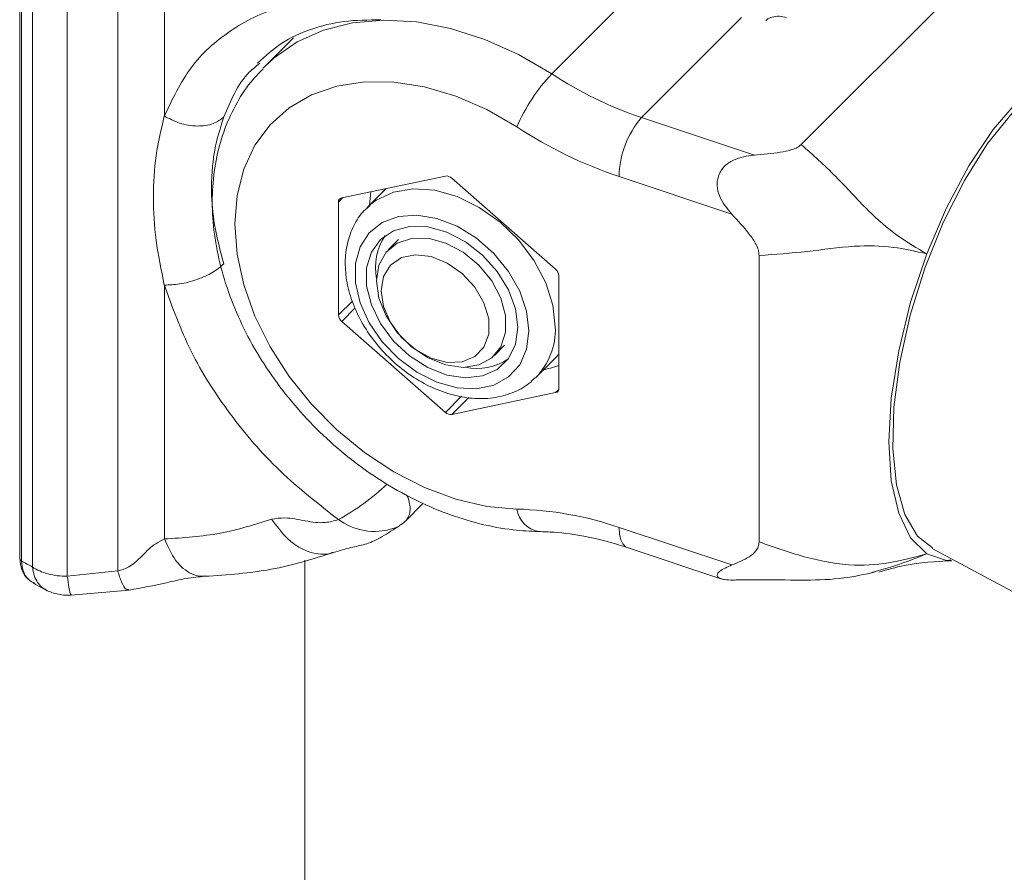
# Model space of a CAD drawing. Units: millimetres. Extents: x 0 to 42, y 0 to 29.8.
# Drawn here: x 35.6 to 35.7, y 15.9 to 16 of the extents above; entities that cross this region are included whole.
import ezdxf

# ---------------------------------------------------------------- set-up
doc = ezdxf.new("R2010")
doc.units = ezdxf.units.MM

msp = doc.modelspace()

# ---------------------------------------------------------------- linework, layer by layer
at = {"color": 7, "linetype": 'Continuous', "lineweight": 15}
for p, q in [((35.55532581410397, 16.07462812033387), (35.55532581410397, 15.97061704338117)), ((35.5555596448195, 16.07425702609149), (35.5555596448195, 15.97024594913879)), ((35.55704355106187, 15.96942717563525), (35.55704355106187, 16.07303397834758)), ((35.56167768134934, 16.07179597550916), (35.56167768134934, 15.96819082756408)), ((35.56843584421437, 15.96890885178183), (35.56843584421437, 16.07046384044185)), ((35.57466093373943, 16.02969605962621), (35.57466093373943, 16.06362523700236)), ((35.62639635887395, 16.03534123629638), (35.63974662602087, 16.04868982612121)), ((35.68316984969206, 16.0493276752008), (35.65972591808897, 16.02588625628818)), ((35.65173673007263, 16.0428434042874), (35.63838680010051, 16.02949481446257)), ((35.59189174552244, 16.04016033270722), (35.5880548650214, 16.03632413502773)), ((35.58780771590174, 16.03607245101372), (35.5880548650214, 16.03632413502773)), ((35.63838680010051, 16.02949481446257), (35.65346340216243, 16.02446990839693)), ((35.61219759137281, 16.02168298463937), (35.59834122486897, 16.01875838191764)), ((35.62692015990724, 16.00923314307941), (35.61306362481601, 16.02139442066647)), ((35.65046338948542, 16.01657102379554), (35.6353867874235, 16.02159592986118)), ((35.60426690318221, 16.02000914085815), (35.60170420620535, 16.01744671224351)), ((35.6020425611052, 16.01778513871182), (35.60223458214701, 16.01958023795064)), ((35.59790829244107, 16.01819566457226), (35.59790829244107, 16.00310990592171)), ((35.60204475274132, 16.0177679502138), (35.60170420620535, 16.01744671224351)), ((35.60594653938907, 16.01320389981756), (35.60458789358047, 16.01184536204432)), ((35.65409796511361, 16.01106790284456), (35.65409796511361, 15.97278199097878)), ((35.62735309233515, 15.99329600578715), (35.62735309233515, 16.0083817644377)), ((35.57466093373943, 15.97317672978023), (35.57466093373943, 16.0071059314912)), ((35.59834122486897, 16.00225833263314), (35.61219759137281, 15.99009715236951)), ((35.61872934136763, 15.99770237010442), (35.62008798717623, 15.99906090787766)), ((35.62433032035995, 15.99481809545172), (35.62690363834263, 15.99739113232033)), ((35.62690363834263, 15.99739113232033), (35.62735309233515, 15.99787938599364)), ((35.61306362481601, 15.98980858839661), (35.62692015990724, 15.99273309379491)), ((35.60684393008756, 15.97557000827007), (35.60923011606285, 15.97795598950432)), ((35.59790677515452, 15.97576643444354), (35.59823990384515, 15.97555984881168)), ((35.6353867874235, 15.97472649691499), (35.65046338948542, 15.96970159084935)), ((35.63648968615534, 15.9720339870322), (35.64898403510269, 15.96786971206683)), ((35.67721298271093, 15.97191851540926), (35.75188135105719, 15.93168092256878)), ((35.5934213389486, 14.85179471978935), (35.5934213389486, 15.97033749045162)), ((35.56167768134934, 15.96819082756408), (35.56843584421437, 15.96890885178183)), ((35.67004296084225, 15.9689550641714), (35.6691583827857, 15.96869057794714)), ((35.56215950412152, 15.96567684759405), (35.56992885417602, 15.96634958769968))]:
    msp.add_line(p, q, dxfattribs=at)
at = {"color": 8, "linetype": 'Continuous', "lineweight": 15}
for p, q in [((35.59850593475296, 16.01879313311513), (35.59790829244107, 16.01819566457226)), ((35.59790829244107, 16.00310990592171), (35.59976359671252, 16.00496498783988)), ((35.60013566909117, 16.00405258740694), (35.59834122486897, 16.00225833263314)), ((35.61219759137281, 15.99009715236951), (35.61434185443765, 15.99224109023087)), ((35.62692015990724, 15.99273309379491), (35.62733842523186, 15.99315148722475)), ((35.61533533995075, 15.99208001995258), (35.61306362481601, 15.98980858839661))]:
    msp.add_line(p, q, dxfattribs=at)
at = {"color": 8, "linetype": 'Continuous', "lineweight": 15, "flags": 128}
for points in [[(35.5880548650214, 16.03632413502773), (35.58930156880036, 16.03746701402488), (35.59239750770457, 16.0396029995639), (35.59591845542917, 16.04117429449201), (35.59980034876442, 16.04215222888823), (35.60397170665524, 16.04251893714032), (35.60835632759953, 16.04226769872706), (35.61287413258511, 16.04140303557334), (35.6174425137889, 16.03994090682354), (35.62197751468867, 16.03790778426107), (35.62639635887395, 16.03534123629638)], [(35.62687362978648, 16.00151410290925), (35.62654977340253, 16.00443056397662), (35.62559303994133, 16.00742668725921), (35.6240484422371, 16.01036220934963), (35.6219877985197, 16.01310000747084), (35.61950770936593, 16.01551196407105), (35.61672433149027, 16.0174853179092), (35.61376764577354, 16.01892787142017), (35.61077555670405, 16.01977210299745), (35.60788849758105, 16.01997854915249), (35.60524133831978, 16.01953760494274), (35.60295765348007, 16.01846974266866), (35.60204475274132, 16.0177679502138)], [(35.6353867874235, 15.97472649691499), (35.63544444431226, 15.97382831395485), (35.63561505475504, 15.97307996638842), (35.63589238101824, 15.97251021902399), (35.63626546492126, 15.97214085327468), (35.63648968615534, 15.9720339870322)]]:
    msp.add_lwpolyline(points, dxfattribs=at)
at = {"color": 7, "linetype": 'Continuous', "lineweight": 15, "flags": 128}
for points in [[(35.69842498580428, 16.03555155178239), (35.69738109266036, 16.03576299626849), (35.69439018370263, 16.03506186105847), (35.69118314570574, 16.03314796254888), (35.68788338464213, 16.03009467453894), (35.6846178468195, 16.02601931888237), (35.68151162408425, 16.02107859136516), (35.67868407631135, 16.01546228413078), (35.67624427954475, 16.00938637530522), (35.67428596837554, 16.00308414751814), (35.67288382701928, 15.99679801191207), (35.67209247779164, 15.99076938542986), (35.67194176066136, 15.98522997920495), (35.67243757618725, 15.98039264890912), (35.67356121116855, 15.97644333992953), (35.67526933864499, 15.97353388416935), (35.67723827082003, 15.97197932399279)], [(35.7010367417128, 16.03580216521913), (35.69840930717663, 16.03670307765764), (35.69540811438787, 16.03631610653824), (35.69215437768282, 16.03468021653583), (35.68876846846085, 16.03183408044994), (35.68538323358846, 16.0279102527303), (35.68212882253384, 16.0230384654946), (35.67912813550726, 16.01742442526839), (35.67650019520891, 16.01126829079361)], [(35.62174014363786, 16.02824993439665), (35.6177085446967, 16.03057038105945), (35.61356904982335, 16.03236426519591), (35.60940983022491, 16.03359348325117), (35.60531871993365, 16.03423190442978), (35.60138287863231, 16.03426575995774), (35.59768541990614, 16.03369471362448), (35.59430541124296, 16.03253059643587), (35.59131399652306, 16.03079842840738), (35.58877490178136, 16.02853456926076), (35.5867417378092, 16.02578722913866), (35.58525800015422, 16.02261469225831), (35.58435487748433, 16.01908436774302), (35.58405175734984, 16.0152709645271), (35.58435487748433, 16.01125554220325), (35.58525800015422, 16.00712317494383), (35.5867417378092, 16.00296163735772), (35.58877490178136, 15.99885916578247), (35.59131399652306, 15.99490282783605), (35.59430541124296, 15.99117633239444), (35.59768541990614, 15.98775917777832), (35.60138287863231, 15.98472348854376), (35.60531871993365, 15.98213391800067), (35.60940983022491, 15.98004514199596), (35.61356904982335, 15.97850161550221), (35.6177085446967, 15.97753618572313), (35.62174014363786, 15.97716933780932)], [(35.62335841403328, 16.00097035690029), (35.62304501006776, 16.0036031232928), (35.62212165691058, 16.00630299637116), (35.62063808784299, 16.00892418901029), (35.61867438187718, 16.01132563658899), (35.61633624330918, 16.01337768900012), (35.61374994409717, 16.0149697513388), (35.6110545688412, 16.01601605093661), (35.60839577704973, 16.01646016324122), (35.60591669942032, 16.01627829654152), (35.60375102575644, 16.01547994870699), (35.60201575570955, 16.01410834466065), (35.60080411810856, 16.01223734563643), (35.60018152486235, 16.00996799328772), (35.60018152486235, 16.00742245022422), (35.60080411810856, 16.0047379161189), (35.60201575570955, 16.00205932726429), (35.60375102575644, 15.99953093691716), (35.60591669942032, 15.99728908795413), (35.60839577704973, 15.99545447474929), (35.6110545688412, 15.99412630304069), (35.61374994409717, 15.99337603643717), (35.61633624330918, 15.99324411151922), (35.61867438187718, 15.99373762650641), (35.62063808784299, 15.99482987929138), (35.62212165691058, 15.99646226587161), (35.62304501006776, 15.9985464465907), (35.62335841403328, 16.00097035690029)], [(35.62187551931527, 16.00146456528288), (35.62155688914054, 16.00394961906283), (35.62062055475401, 16.00649095015742), (35.61912602750581, 16.00892890104134), (35.61716670481224, 16.01111026482873), (35.61486548688355, 16.01289806751974), (35.6123676960534, 16.01417984145718), (35.60982978142346, 16.01487521723432), (35.60741122666852, 16.01494032785306), (35.60526409761798, 16.01437131227249), (35.60352326418708, 16.01320373099374), (35.60229813959457, 16.0115109107391), (35.60166576827951, 16.00939927180412), (35.60166576827951, 16.00700158706148), (35.60229813959457, 16.0044685376703), (35.60352326418708, 16.00195917382962), (35.60526409761798, 15.9996311079597), (35.60741122666852, 15.99763065935607), (35.60982978142346, 15.99608370466383), (35.6123676960534, 15.99508720991657), (35.61486548688355, 15.99470397459657), (35.61716670481224, 15.99495796001512), (35.61912602750581, 15.99583324335856), (35.62062055475401, 15.99727479695597), (35.62155688914054, 15.99919209021102), (35.62187551931527, 16.00146456528288)], [(35.60299845162942, 16.00766036954681), (35.60331944202769, 16.00975632001521), (35.60425914816208, 16.01148275552551), (35.6057476062641, 16.0127116468483), (35.60767439159062, 16.01335178114246), (35.6098967106189, 16.01335584376529), (35.61224968487757, 16.01272326612577), (35.61455882641378, 16.01150129692256), (35.61665301902259, 16.00978023342238), (35.6183764879519, 16.00768792228282), (35.6196019497192, 16.00537949102074), (35.62023836713172, 16.00302615444147), (35.62023836713172, 16.00080246360834), (35.6196019497192, 15.99887326254135), (35.6183764879519, 15.99738173982422), (35.61665301902259, 15.99643845344578), (35.61455882641378, 15.99611339723978), (35.61224968487757, 15.9964305007743), (35.6098967106189, 15.99736658219555), (35.60767439159062, 15.9988519074381), (35.6057476062641, 16.00077651637452), (35.60425914816208, 16.00299752275286), (35.60331944202769, 16.00535033186504), (35.60299845162942, 16.00766036954681)], [(35.60360452331101, 16.0063543864263), (35.60392568229667, 16.00825565837873), (35.60486016222185, 16.00977393363383), (35.60632535526348, 16.01077441714079), (35.60819060619118, 16.01116818245519), (35.61029053077139, 16.01092015414276), (35.61243867134629, 16.01005246675869), (35.61444368122365, 16.00864217832437), (35.61612770070276, 16.00681465212842), (35.61734119276508, 16.00473214461718), (35.61797609289105, 16.00257988651466), (35.61797609289105, 16.0005489760663), (35.61734119276508, 15.99881985590693), (35.61612770070276, 15.99754632508893), (35.61444368122365, 15.99684132734607), (35.61243867134629, 15.99676767891301), (35.61029053077139, 15.99733181384572), (35.60819060619118, 15.99848368576471), (35.60632535526348, 16.00012085523349), (35.60486016222185, 16.00209788204705), (35.60392568229667, 16.00423919757255), (35.60360452331101, 16.0063543864263)], [(35.67650019520891, 16.01126829079361), (35.67433974775424, 16.00481697210001), (35.67273917903519, 15.99831543268545), (35.67174872809518, 15.99201156312242), (35.67141846539025, 15.98615198862059), (35.67174855950779, 15.98095401900831), (35.67273917903519, 15.976629537514), (35.67433941057946, 15.97332901447773), (35.67650019520891, 15.97119802879991)], [(35.67650019520891, 15.97119802879991), (35.67912762974508, 15.9702971163614), (35.67970571591925, 15.97037155997427)]]:
    msp.add_lwpolyline(points, dxfattribs=at)
at = {"color": 7, "linetype": 'Continuous', "lineweight": 15}
for centre, radius, start, end in [((35.64440459636348, 16.01844255070277), 0.02469538807694792, 136.8205913877592, 156.6008534290934), ((35.65527571130073, 16.07935114880616), 0.05263923817561203, 236.7270709464041, 251.2861092564097), ((35.64782974858105, 16.02138921533243), 0.01244467811012876, 139.3580045235689, 179.048234540602), ((35.65460383853924, 16.07832892134915), 0.05989931031955965, 236.7256240577887, 251.2873218389063), ((35.6123323017103, 16.02064343044562), 0.001048246057358848, 45.76014737108293, 97.38351244009027), ((35.59845047010005, 16.01822643376543), 0.0005430500503172731, 101.6053698914693, 183.2481159900675), ((35.61061316498229, 16.00944544300205), 0.007757579641998177, 146.5391443087277, 191.2069189070451), ((35.62616317954233, 16.00831244886862), 0.001191929990656645, 3.333863174765617, 50.57349272595075), ((35.59909795507441, 16.00317888384359), 0.001191660662634476, 183.3183558303836, 230.578416919386), ((35.61637620378097, 16.00349284049828), 0.007536584605464465, 258.0963147465686, 304.1479709593805), ((35.62681060201514, 15.99326529308613), 0.0005433590132739178, 281.6323377978987, 3.240300571843526), ((35.61292886616728, 15.99084799759946), 0.00104810847930046, 225.7565097133345, 277.3871500974009), ((35.6206053261496, 15.93149070625931), 0.0456927257997752, 71.12545690635014, 88.57686453143268), ((35.55579193710284, 15.97065153597837), 0.0004673974639879467, 184.2321121035738, 240.1988819841752)]:
    msp.add_arc(centre, radius, start, end, dxfattribs=at)
at = {"color": 8, "linetype": 'Continuous', "lineweight": 15}
for centre, radius, start, end in [((35.61766896731216, 16.00118488368825), 0.009210548114078156, 315.234696262546, 2.048400437367031), ((35.58281892574636, 16.00324021597554), 0.03134408830116218, 298.7743866594798, 313.5414475728709), ((35.62528058819627, 15.97769117703344), 0.003578695830467099, 188.3846660822093, 259.7435697244142), ((35.60274804719567, 15.98224367626523), 0.008062065857940337, 236.0009143655401, 291.0535174133099)]:
    msp.add_arc(centre, radius, start, end, dxfattribs=at)
at = {"color": 7, "linetype": 'Continuous', "lineweight": 15}
msp.add_ellipse((35.55056290279558, 16.03381254102615), major_axis=(-0.03631629558478267, 0.06707739234381194), ratio=0.5256911263178453, start_param=2.440341493738593, end_param=2.46984745666168, dxfattribs=at)
for points, knots in [([(35.7010367417128, 16.03580216521913), (35.70047172332769, 16.03670300034076), (35.69926517260307, 16.03862666034442), (35.69717972752878, 16.0416451193582), (35.69440704187624, 16.04491695159162), (35.69060967482938, 16.04812477088629), (35.68613471137124, 16.0512068998459), (35.68321637027703, 16.05351138976642), (35.68181406986916, 16.05461872679495)], [0, 0, 0, 0, 0.1186782316763682, 0.2534276940337661, 0.4158960250353479, 0.6123898952123726, 0.8137483623422591, 1, 1, 1, 1]), ([(35.7010367417128, 16.03580216521913), (35.70018510828475, 16.03703369763729), (35.69837307727487, 16.0396540444413), (35.69459133428813, 16.04360645128136), (35.68934829730044, 16.04688250746104), (35.68526756840098, 16.04849740718645), (35.68316917534248, 16.04932782117803)], [0, 0, 0, 0, 0.2010577180787781, 0.427793000994674, 0.7057596266946726, 0.9999999999999999, 0.9999999999999999, 0.9999999999999999, 0.9999999999999999]), ([(35.57466093373943, 16.02969411284121), (35.5757232810244, 16.03195242967215), (35.57783632901361, 16.03644430526322), (35.58325319963465, 16.04129349411848), (35.58989748314349, 16.04464274623903), (35.59523219222356, 16.04524043214714), (35.59790677515452, 16.04554008494992)], [0, 0, 0, 0, 0.2514100937703662, 0.5000639627204823, 0.7493545811373438, 1, 1, 1, 1]), ([(35.587109595503, 16.03678206499297), (35.58814182366574, 16.03771824947478), (35.5902088270777, 16.03959292853121), (35.59415266796091, 16.04139064458764), (35.59856809885045, 16.04250482122634), (35.60188573762779, 16.04253817091794), (35.60355158686928, 16.04255491642949)], [0, 0, 0, 0, 0.2482867626359103, 0.4971861881337455, 0.7475276655097579, 1, 1, 1, 1]), ([(35.58782744062684, 16.03597896594983), (35.58737133708794, 16.03552743848092), (35.58602254192419, 16.03419217572933), (35.58429097965707, 16.03151443396684), (35.58264969548376, 16.02805359220488), (35.5815649873693, 16.02427785399702), (35.58102053858057, 16.02026261640644), (35.58103661693757, 16.01605121681365), (35.58161519842247, 16.0117086205612), (35.58275343624248, 16.00730531789988), (35.58443142964138, 16.00291745916496), (35.58662000454618, 15.9986213662374), (35.58927995755417, 15.99448920124505), (35.5923651765243, 15.99058724302342), (35.59582623861763, 15.9869767314705), (35.59960947598323, 15.98371450408833), (35.60365780725764, 15.98085247025796), (35.60791127197978, 15.9784397264719), (35.61230834352929, 15.97651620688908), (35.61678045926104, 15.97513421195711), (35.6209194305374, 15.97434520804378), (35.62351622239988, 15.97422281642712), (35.6246428813885, 15.97416971489941)], [0, 0, 0, 0, 0.02517477883796813, 0.07444717492570711, 0.1237550442137925, 0.1734617906121344, 0.2238088410313695, 0.2748764422365211, 0.3265883571624805, 0.3787747467762619, 0.4312444495741441, 0.4838491737885149, 0.5364821978892141, 0.5891193337370801, 0.6417689826590258, 0.6944606604400395, 0.7472187324894349, 0.8000764177702989, 0.8530518030460799, 0.9061452328507948, 0.9592796332423026, 1, 1, 1, 1]), ([(35.57464356923784, 16.00710972678862), (35.57423018077165, 16.00911472019068), (35.57340911095655, 16.0130970266567), (35.57307037038984, 16.01886956689164), (35.57340911095655, 16.02448564118014), (35.57423018077165, 16.02795632179479), (35.57464356923784, 16.02970372415882)], [0, 0, 0, 0, 0.2517377076789876, 0.5, 0.7482622923210124, 1, 1, 1, 1]), ([(35.57466093373943, 16.02969411284121), (35.57532404550643, 16.02934122645953), (35.57634419963821, 16.02879833381574), (35.57787137092993, 16.02844516417582), (35.57905195637643, 16.02833200477437), (35.58017175554532, 16.02840930846457), (35.5814876368856, 16.02871830393181), (35.58216997156547, 16.02923446388375), (35.58261353829126, 16.02957000505822)], [0, 0, 0, 0, 0.2393979168607275, 0.3682980549842176, 0.4999219597181009, 0.6315683042553455, 0.7604928405688078, 1, 1, 1, 1]), ([(35.58259431932833, 16.0295821227508), (35.58213180680625, 16.02812533297797), (35.58143785890898, 16.02593958415743), (35.5810853214469, 16.02313530944217), (35.58098404144034, 16.02170184368664), (35.58095615027438, 16.02097515710711), (35.58094692458307, 16.0206102809945), (35.58094433539913, 16.02042702109407), (35.58094273430777, 16.02033537707487), (35.58094280431887, 16.02028953848732), (35.58094201386783, 16.02026637916196), (35.58094230594764, 16.02025516362164), (35.58094196669047, 16.02024929639251), (35.58094199671801, 16.02024647265661), (35.58094199405301, 16.02024504353896), (35.5809419942981, 16.02024432985348), (35.58094199427773, 16.02024397293161), (35.58094199427945, 16.02024380258888), (35.58094199427929, 16.02024371336115), (35.58094199427931, 16.02024366469153), (35.58094199427931, 16.02024363224511), (35.5809419942607, 16.02004903446845), (35.58095237035907, 16.01837549166131), (35.5812583146906, 16.01498992305817), (35.58213094113216, 16.0116853174693), (35.58259431932833, 16.00993052056664)], [0, 0, 0, 0, 0.2499208722266047, 0.3749780935368732, 0.437520318533373, 0.4687931653354248, 0.4844298023114357, 0.4922481504703058, 0.4961572362263366, 0.4981118034695524, 0.4990903798678989, 0.499578350798621, 0.4998225313743414, 0.4999445241070219, 0.5000055204733621, 0.5000372385838591, 0.5000518777117807, 0.5000591972757416, 0.5000628570577219, 0.5000652969123756, 0.5000665168397024, 0.5000677367670292, 0.5293314159586303, 0.7500676703334216, 1, 1, 1, 1]), ([(35.65346340216243, 16.02446990839693), (35.65462705424308, 16.02456530715929), (35.65634843587498, 16.02470642981954), (35.6582682403392, 16.02510530034046), (35.65922451154447, 16.02547978171463), (35.65956007552671, 16.0257523097135), (35.65972524373939, 16.02588645093504)], [0, 0, 0, 0, 0.5076610071253198, 0.7509790489974748, 0.8774292010585457, 1, 1, 1, 1]), ([(35.65972591808897, 16.02588606160968), (35.66127452134583, 16.02450596779745), (35.66428604109124, 16.02182214303626), (35.66827960575132, 16.0172969547388), (35.67240070734275, 16.01368420232576), (35.67518948307264, 16.0120407200991), (35.67650019520891, 16.01126829079361)], [0, 0, 0, 0, 0.2942467063101735, 0.5722122578192758, 0.7989416719975382, 1, 1, 1, 1]), ([(35.65046338948542, 16.01657102379554), (35.64983111213649, 16.01731581528089), (35.64886722331514, 16.01845122870061), (35.64846165396738, 16.02015191351837), (35.64851267422306, 16.02112167514145), (35.64869008763104, 16.02179395707032), (35.64900139802943, 16.02241370149734), (35.64960287697316, 16.02316821077027), (35.65102761431962, 16.02415051513653), (35.65249848005679, 16.02434338275625), (35.65346340216243, 16.02446990839693)], [0, 0, 0, 0, 0.2490722773772819, 0.3797035972814607, 0.4402270223030106, 0.4995515333408775, 0.558969515896155, 0.6195951518275764, 0.7504455792136838, 1, 1, 1, 1]), ([(35.60215517748442, 16.01776052273332), (35.60186444537856, 16.01752623319241), (35.60094339052634, 16.01678399140306), (35.59987969745995, 16.01505563847028), (35.59901948430969, 16.0127296607989), (35.59872637467159, 16.01014741165103), (35.59897585602532, 16.00741324433085), (35.59977700269059, 16.00460713765095), (35.60110378582804, 16.0018427547955), (35.60290440273931, 15.99923621869498), (35.60510524155138, 15.99689403821868), (35.60762252914061, 15.99490978326402), (35.61036456220693, 15.9933638253095), (35.61323480873165, 15.99232499398556), (35.616122596525, 15.9918543053036), (35.6189191237811, 15.99198167748952), (35.62144352069101, 15.99275764868692), (35.6232225696227, 15.99371107540025), (35.62396004928852, 15.99453088265939), (35.62413678203158, 15.99472734473476)], [0, 0, 0, 0, 0.02782331819923757, 0.08814575932985222, 0.1482447786629568, 0.2091648494665493, 0.2714567289327078, 0.3349533398770452, 0.399138986846323, 0.4635647167012307, 0.528074110515054, 0.5927253985351888, 0.6575851982619264, 0.7227475603265531, 0.7881756449493093, 0.8534178495846146, 0.9176967967200202, 0.9802765126254354, 1, 1, 1, 1]), ([(35.65409729076404, 16.01106809749142), (35.65407551967999, 16.01129775200102), (35.6540298763291, 16.01177922556202), (35.6536026887245, 16.0127705926368), (35.65245566773692, 16.0144331295407), (35.65126757675212, 16.01570805832574), (35.65046338948542, 16.01657102379554)], [0, 0, 0, 0, 0.1176704571049652, 0.2466975897987034, 0.4901095841969698, 1, 1, 1, 1]), ([(35.67650019520891, 16.01126829079361), (35.67502605751744, 16.01161062902571), (35.67188958711748, 16.0123390099212), (35.66642827469362, 16.01242389714325), (35.66036397885991, 16.01149671745353), (35.65622541806508, 16.01121355767112), (35.65409729076404, 16.01106795148254)], [0, 0, 0, 0, 0.201062317912201, 0.4277931514299077, 0.705760268687386, 1, 1, 1, 1]), ([(35.57464441217481, 16.00710683099339), (35.57530781661708, 16.00712485446857), (35.57632825972217, 16.00715257802574), (35.5778550290459, 16.0074860572803), (35.57903506623389, 16.00784485331942), (35.5801541600365, 16.00830259096285), (35.58146928757714, 16.00897880314256), (35.58215108728412, 16.00955556967399), (35.58259431932833, 16.00993052056664)], [0, 0, 0, 0, 0.2394910196977517, 0.3683830619934112, 0.5000062113451309, 0.6316358016297899, 0.7605296467784247, 1, 1, 1, 1]), ([(35.59790677515452, 15.97576643444354), (35.59523276339287, 15.97784869278086), (35.58989824273369, 15.98200269474805), (35.58325394109609, 15.98977988208121), (35.57783614658117, 15.99824037364495), (35.57572334819225, 16.00414084408031), (35.57466093373943, 16.00710787827619)], [0, 0, 0, 0, 0.2505999017152485, 0.499934357828079, 0.7485434633112757, 1, 1, 1, 1]), ([(35.62735309233515, 15.99637245154138), (35.62697889381914, 15.99624874159885), (35.62625970776756, 15.99601097885714), (35.62560829677302, 15.99585706704674), (35.62529582036563, 15.99578323683821)], [0, 0, 0, 0, 0.5203083613641862, 1, 1, 1, 1]), ([(35.57466093373943, 15.97317672978023), (35.57718073034334, 15.97334343482509), (35.58222028278684, 15.97367684221791), (35.58672536041181, 15.97510579528889), (35.58897788100379, 15.97582026604507)], [0, 0, 0, 0, 0.5000040444383398, 1, 1, 1, 1]), ([(35.58897788100379, 15.97582026604507), (35.58956147899859, 15.97590636665725), (35.59096935716022, 15.97611407671223), (35.59346865769375, 15.97556243526958), (35.59598426181999, 15.9752048457709), (35.59733508934644, 15.9755994383201), (35.59790677515452, 15.97576643444354)], [0, 0, 0, 0, 0.2046977219826702, 0.4938150149348159, 0.7857766690736222, 1, 1, 1, 1]), ([(35.60606202175398, 15.97499614034506), (35.60622718404061, 15.97508479254453), (35.60647616732909, 15.97521843634788), (35.60670692768196, 15.97543619806555), (35.60680607048324, 15.9755305813519), (35.60683948031853, 15.97556425948668), (35.60684777406973, 15.97557239518026), (35.60684882958051, 15.97557319726879), (35.60684881391349, 15.97557342593053), (35.60700820226729, 15.97560837861611), (35.60704467676949, 15.97570700484297), (35.60708113255097, 15.97580558044947)], [0, 0, 0, 0, 0.3889018866564609, 0.5862722817329998, 0.6553503277979206, 0.6793146954735806, 0.6811986095628354, 0.6815736161406571, 0.6815940440506253, 0.6817574673303705, 1, 1, 1, 1]), ([(35.59723815754975, 15.9713682915035), (35.59805616881219, 15.97161541877105), (35.59972653629637, 15.97212004917301), (35.60136963791349, 15.97236312599743), (35.60341908480128, 15.97322109349598), (35.60499737228294, 15.97426471411229), (35.60578048080593, 15.9747825337167)], [0, 0, 0, 0, 0.2470846729426175, 0.5045434243622398, 0.7541662899435015, 1, 1, 1, 1]), ([(35.60564426219155, 15.97471979132489), (35.60573679712884, 15.97475443901921), (35.60590540024013, 15.97481756878654), (35.60602494557384, 15.97492058427879), (35.60607888049339, 15.97496706147798)], [0, 0, 0, 0, 0.5488329164434265, 1, 1, 1, 1]), ([(35.6246428813885, 15.97416971489941), (35.62532831914397, 15.97414584032649), (35.62737267878494, 15.97407463296607), (35.63093180873927, 15.97357369464724), (35.63423946044608, 15.97276385540264), (35.63610129191277, 15.97215996402719), (35.63648968615534, 15.9720339870322)], [0, 0, 0, 0, 0.1824094797804074, 0.5440473268631896, 0.9048843054285054, 1, 1, 1, 1]), ([(35.56843584421437, 15.96890885178183), (35.56867878648283, 15.9689712923559), (35.57009600340753, 15.96933554283784), (35.57160288116204, 15.97087941861393), (35.57318065046054, 15.97244433816452), (35.57426528053345, 15.97298097461977), (35.57466093373943, 15.97317672978023)], [0, 0, 0, 0, 0.0838408052437374, 0.4890898933650127, 0.8136293408188819, 1, 1, 1, 1]), ([(35.65046338948542, 15.96970159084935), (35.65126458545397, 15.97002650377814), (35.6524497785736, 15.97050714095408), (35.65359046187355, 15.97139931049875), (35.65402681739535, 15.97210311893399), (35.65407404403037, 15.97255818494548), (35.65409729076404, 15.97278218562565)], [0, 0, 0, 0, 0.5076685336856304, 0.7509838751150371, 0.877424857191739, 1, 1, 1, 1]), ([(35.65409796511361, 15.97278199097878), (35.65622609687139, 15.9720299456427), (35.66036457553092, 15.97056747812255), (35.66642872949414, 15.96945391555407), (35.67188981676639, 15.96992396800539), (35.67502616959873, 15.97079068734986), (35.67650019520891, 15.97119802879991)], [0, 0, 0, 0, 0.2942463978283335, 0.5722072581292742, 0.7989456253574362, 1, 1, 1, 1]), ([(35.58007764671005, 15.96818625132723), (35.58307935817042, 15.9683920444974), (35.58909425829137, 15.96880441769864), (35.59452007341343, 15.97051258043741), (35.59723815754975, 15.9713682915035)], [0, 0, 0, 0, 0.4990459359279857, 1, 1, 1, 1]), ([(35.55534031261985, 15.97061933047389), (35.55539926435586, 15.97009099616069), (35.55551752431298, 15.96903113266106), (35.55611192613145, 15.96800899486816), (35.55661253374344, 15.96770607020974), (35.55666220637655, 15.96767601260562)], [0, 0, 0, 0, 0.4723960253233419, 0.9476486612740426, 1, 1, 1, 1]), ([(35.5555596448195, 15.97024594913879), (35.55562636265808, 15.96973623681178), (35.55575976397231, 15.96871707468441), (35.55645436330626, 15.96768754232379), (35.55710911650819, 15.96737271177255), (35.55731919145114, 15.96727169965089)], [0, 0, 0, 0, 0.4045861095226576, 0.808963837512676, 1, 1, 1, 1]), ([(35.67009758315793, 15.96875343739952), (35.67122353538549, 15.96907477024907), (35.67442474981499, 15.96998835728186), (35.67770468292407, 15.97016436063273), (35.67983097635302, 15.97027845892559)], [0, 0, 0, 0, 0.3517265876324887, 1, 1, 1, 1]), ([(35.55704355106187, 15.96942717563525), (35.55734753809119, 15.96924310540333), (35.55795544466845, 15.96887500580078), (35.55910353598307, 15.96848805417029), (35.56035808869776, 15.96823400246805), (35.56123782293692, 15.96820521900882), (35.56167768134934, 15.96819082756408)], [0, 0, 0, 0, 0.2500242045249805, 0.4999929067879448, 0.7500014022088353, 1, 1, 1, 1]), ([(35.65128103834654, 15.96771253595843), (35.65107633053772, 15.96770209818406), (35.65037597924892, 15.96766638821882), (35.6496130119512, 15.96772310992302), (35.64900564143034, 15.96784869205475), (35.64869378681577, 15.96798403563776), (35.64851406395234, 15.96815927349603), (35.6484604704095, 15.96844453498901), (35.64886447332258, 15.96902074648428), (35.64982999992101, 15.96943188332756), (35.65046338948542, 15.96970159084935)], [0, 0, 0, 0, 0.06702768554986735, 0.229316733113186, 0.3045265651092771, 0.3782298129296138, 0.4520528288559462, 0.52737248073766, 0.6899543326539825, 1, 1, 1, 1]), ([(35.65128154410872, 15.9676973274441), (35.65247235742421, 15.96771245055381), (35.65550540652843, 15.96775096971861), (35.66038790950896, 15.96762789918616), (35.66529504826102, 15.96780200990537), (35.66823465548327, 15.96845867023529), (35.6696059823169, 15.9687650022936)], [0, 0, 0, 0, 0.1818709595994684, 0.4632326023894675, 0.74959799724784, 1, 1, 1, 1]), ([(35.55712683323453, 15.9672926635882), (35.55726815638076, 15.96721231744563), (35.55783367545011, 15.96689080411262), (35.55839964059405, 15.96658484352892), (35.55882417111776, 15.96635534245764)], [0, 0, 0, 0, 0.2498998776299328, 1, 1, 1, 1]), ([(35.56992919135081, 15.966349733582), (35.57159762460383, 15.96665183631229), (35.57417951712111, 15.96711933884938), (35.57762265623962, 15.9679716558887), (35.57925412828266, 15.96811433973308), (35.58007360061259, 15.96818600842204)], [0, 0, 0, 0, 0.4761839155881487, 0.7368923427262428, 0.9999999999999999, 0.9999999999999999, 0.9999999999999999, 0.9999999999999999]), ([(35.55881237000018, 15.96636159527057), (35.55907746936568, 15.96623770073765), (35.55959602293864, 15.96599535405154), (35.56049925880478, 15.96576701877028), (35.56138308152633, 15.96564121587771), (35.56193459766272, 15.96566834472671), (35.56220637141706, 15.96568171316447)], [0, 0, 0, 0, 0.2632272727712653, 0.514891623906698, 0.7609503767207256, 1, 1, 1, 1])]:
    msp.add_open_spline(points, degree=3, knots=knots, dxfattribs=at)
at = {"color": 8, "linetype": 'Continuous', "lineweight": 15}
for points, knots in [([(35.65500968574059, 16.04241340640886), (35.65504235020256, 16.0424557351221), (35.6552441809328, 16.04271728037918), (35.65584871735113, 16.04295542738296), (35.6567599048087, 16.04308971572481), (35.65743854971387, 16.04291642774324), (35.65777789075079, 16.04282977900706)], [0, 0, 0, 0, 0.06046809622207748, 0.3736268495023811, 0.6867962718539387, 0.9999999999999999, 0.9999999999999999, 0.9999999999999999, 0.9999999999999999]), ([(35.58738203273177, 16.03674538283907), (35.58690440031818, 16.0363579077264), (35.58467124665118, 16.03454628137091), (35.58350842993644, 16.03176698016254), (35.58259431932833, 16.0295821227508)], [0, 0, 0, 0, 0.2138824661553883, 1, 1, 1, 1]), ([(35.60699515298001, 15.97905412889606), (35.60701190940848, 15.97902739832161), (35.60720217530965, 15.97872387798332), (35.6073922613219, 15.97809834609119), (35.60751706657507, 15.97724655534068), (35.60741750855637, 15.97645003113076), (35.60717696299581, 15.97603062147652), (35.60705668737884, 15.97582091170343)], [0, 0, 0, 0, 0.02357443075131431, 0.2676829563946826, 0.5117867038661583, 0.7558875945769961, 1, 1, 1, 1]), ([(35.58897788100379, 15.97582026604507), (35.58969320779995, 15.97484503282209), (35.59079363293773, 15.97334477984745), (35.59261590012697, 15.97204435797853), (35.59409127333659, 15.97135095694847), (35.59554081149125, 15.97112884419825), (35.59662577530582, 15.97108140697498), (35.59709777966375, 15.97137333890997), (35.5971799948988, 15.97142418855204)], [0, 0, 0, 0, 0.3039753426369059, 0.4676213866193795, 0.634723299797098, 0.8018294392550012, 0.9654820152441755, 1, 1, 1, 1]), ([(35.57466093373943, 15.97317672978023), (35.57511876959409, 15.97215524057483), (35.57582307666338, 15.97058384318153), (35.57717104508286, 15.96918565095126), (35.57831280254995, 15.96846413262873), (35.57930720325874, 15.96814108637884), (35.5798927649785, 15.96821418165577), (35.58007545507393, 15.96823698673791)], [0, 0, 0, 0, 0.3463723242581929, 0.5328382958613426, 0.7232449489730589, 0.9136548633939976, 1, 1, 1, 1]), ([(35.67650019520891, 15.97119802879991), (35.67517737998361, 15.97066834498812), (35.67288117246499, 15.96974889386005), (35.67088792459295, 15.96919139514326), (35.67004296084225, 15.9689550641714)], [0, 0, 0, 0, 0.5760869671275196, 1, 1, 1, 1]), ([(35.55704355106187, 15.96942717563525), (35.55710383951603, 15.96903317449538), (35.55722201865621, 15.9682608422703), (35.55769286359819, 15.96734223869883), (35.55823281531993, 15.96670002226331), (35.55866590338119, 15.9664709329749), (35.55883529788577, 15.9663813288736)], [0, 0, 0, 0, 0.2880268259496682, 0.5645983649636268, 0.8297005831836645, 0.9999999999999999, 0.9999999999999999, 0.9999999999999999, 0.9999999999999999]), ([(35.56843584421437, 15.96890885178183), (35.56859629369628, 15.96836980967795), (35.56892903947407, 15.96725192520753), (35.56947662130545, 15.96637768638499), (35.5697954480086, 15.96642909755518), (35.56992227926765, 15.96644954924063)], [0, 0, 0, 0, 0.359297943393776, 0.745124709707109, 1, 1, 1, 1]), ([(35.56167768134934, 15.96819111945528), (35.56175688542286, 15.96765481883944), (35.56192127034518, 15.96654174812021), (35.56210899552323, 15.96570832310254), (35.56217346436167, 15.96577175460907), (35.56219608758603, 15.9657940138158)], [0, 0, 0, 0, 0.3763795416473926, 0.7811608540988292, 1, 1, 1, 1])]:
    msp.add_open_spline(points, degree=3, knots=knots, dxfattribs=at)

doc.saveas('drawing.dxf')
